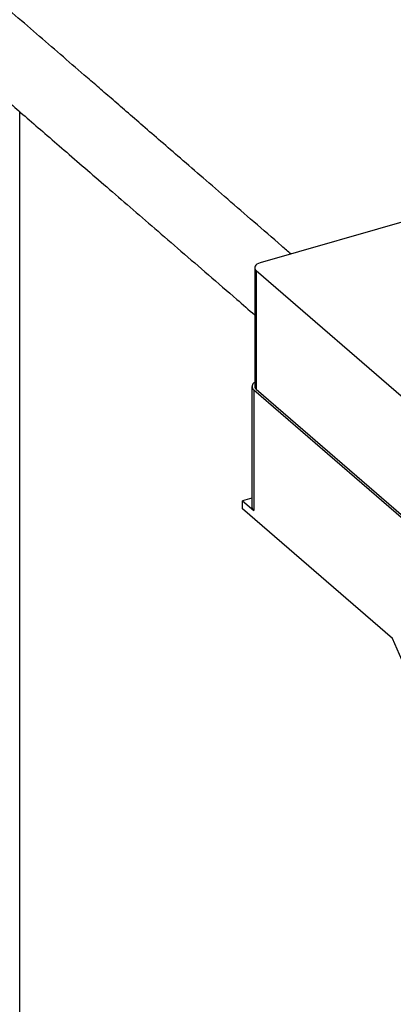
# Model space of a CAD drawing. Extents: x 19.1 to 29.8, y 0.6 to 8.7.
# Drawn here: x 23.6 to 23.8, y 5.6 to 5.9 of the extents above; entities that cross this region are included whole.
import ezdxf

# ---------------------------------------------------------------- set-up
doc = ezdxf.new("R2010")
doc.units = 0
doc.header["$MEASUREMENT"] = 0
doc.layers.get('0').update_dxf_attribs({"linetype": 'CONTINUOUS'})
doc.layers.add('D7', color=7, linetype='CONTINUOUS')

# ---------------------------------------------------------------- blocks, each defined once
blk = doc.blocks.new('A$C4E332C02')
for p, q in [((3.383209081424333, 2.669262060806462), (3.383209081424333, 3.034209655737721)), ((3.511052902215567, 3.005191544570494), (3.455008569845631, 2.989012939380326)), ((3.453368190704722, 2.987592263449167), (3.453368190704722, 2.952076192328361)), ((3.453807723510529, 2.986772062830431), (3.453807723510529, 2.951255991709623)), ((3.453807723510529, 2.986772062830431), (3.521997314953076, 2.927718144367503)), ((3.452547926975313, 2.952076215626967), (3.452547926975313, 2.915991899053638)), ((3.453097411402574, 2.951050942266254), (3.453097411402574, 2.914966625692925)), ((3.453097411402574, 2.951050942266254), (3.558913435149698, 2.859411577573785)), ((3.453807723510529, 2.951255991709623), (3.521997314953076, 2.892202073246698)), ((3.452547929415573, 2.918651318677307), (3.4497690031762, 2.917849111771128)), ((3.4497690031762, 2.915505064879488), (3.4497690031762, 2.917849111771128)), ((3.4497690031762, 2.917849111771128), (3.453097411402574, 2.914966625692925)), ((3.494502365833526, 2.876764836421539), (3.4497690031762, 2.915505064879488)), ((3.5245588473936, 2.807300423326346), (3.494502365833526, 2.876764836421539))]:
    blk.add_line(p, q)
at = {"flags": 128}
blk.add_lwpolyline([(3.455008569845631, 2.989012939380326), (3.454485765478601, 2.988825607695777), (3.454046143294676, 2.988590877793603), (3.453706486146274, 2.988317828310583), (3.453479914719367, 2.988016851660074), (3.453375197018779, 2.987699567600119), (3.453396214577957, 2.987378161080119), (3.453542275437691, 2.98706496452866), (3.453807723510529, 2.986772062830431)], dxfattribs=at)
for centre, radius, start, end in [((3.453922184805577, 2.95209599278764), 0.001331308288324189, 114.5937489546644, 231.7188383547788), ((3.454457746776711, 2.952132198828691), 0.001090994574728389, 182.9425876774006, 233.429747878253), ((3.453910316148708, 2.916062175272071), 0.001364200500901484, 182.9528751427827, 233.4243502772576)]:
    blk.add_arc(centre, radius, start, end)
for points, knots in [([(4.402383517944301, 3.262496501808835), (4.399496833867765, 3.264994423859394), (4.393196854178719, 3.270445958480468), (4.38366159500044, 3.278697746912519), (4.373954348461154, 3.287098031747519), (4.364779946179816, 3.295037943362942), (4.356356437579976, 3.302328166029355), (4.348655278396947, 3.308993371847852), (4.341648133838063, 3.31505828588576), (4.335088087674045, 3.320736809129086), (4.328974199766343, 3.32602896674736), (4.32330659032943, 3.330935108727485), (4.316845574978025, 3.336528505880677), (4.309455337723577, 3.342926218565083), (4.300963782843212, 3.350278602930041), (4.292436340926621, 3.357662272436681), (4.283836016995224, 3.365109818622841), (4.27516312830295, 3.37262081161916), (4.261831190274165, 3.384168081810878), (4.243729733005161, 3.399849100427832), (4.220756860423016, 3.419757083435202), (4.202992140425458, 3.435157602985523), (4.190596316885475, 3.445906805636437), (4.183808105754451, 3.451793910341457), (4.177265280666759, 3.457468936205855), (4.171057020981983, 3.462854581984613), (4.165174618905588, 3.467955932870955), (4.159604493137508, 3.472782456069734), (4.154336253778126, 3.47734120629174), (4.149732175475286, 3.481318892771506), (4.145750058539996, 3.484750825089489), (4.142313347461247, 3.487711509910472), (4.138842183814511, 3.490678663526561), (4.135247005440881, 3.493809530531568), (4.130997587872471, 3.49711499025476), (4.126402883256546, 3.500248430771412), (4.12156484916428, 3.503185459706385), (4.116595232209889, 3.505896139038406), (4.111018170893516, 3.508615820943516), (4.104797725893718, 3.511307678733044), (4.097901139186199, 3.513926797538943), (4.090312124667797, 3.516425542859409), (4.082032085886688, 3.518754815359809), (4.073078274043198, 3.520855197950338), (4.063580275482209, 3.522657578813513), (4.053724903357562, 3.524100836449373), (4.043713679708951, 3.525147139800411), (4.033671271491286, 3.525798335161282), (4.023685662926923, 3.526055840900419), (4.013842923102295, 3.525934532000464), (4.004221110027792, 3.525457118548877), (3.99477976671443, 3.524634228183427), (3.985584591115867, 3.523481790277012), (3.976697101453254, 3.522014660350647), (3.968281405453475, 3.520280085703509), (3.960354838877045, 3.518330485881251), (3.950613184371392, 3.51549944624878), (3.938748030419859, 3.512098366458469), (3.921244005578856, 3.507047303667674), (3.900521803013795, 3.501064463942923), (3.870319709541093, 3.492328829654825), (3.834104046984471, 3.481859760336057), (3.780470329312465, 3.466378232844764), (3.715525593692433, 3.447645059182591), (3.619405655074949, 3.419911796630467), (3.503407582266028, 3.386437497447036), (3.251206763186389, 3.313641418703559), (2.904470795953756, 3.213516298257209), (2.463116624610407, 3.086050417872135), (2.159991946721519, 2.998525729228528), (1.973384245358645, 2.944662251146386), (1.903374777035275, 2.924456392065829), (1.833350788549879, 2.904248666401166), (1.763297482711586, 2.884035005195392), (1.693164318484023, 2.863800904049661), (1.641289505850224, 2.848836728461791), (1.607676740564948, 2.839141475138973), (1.592319520393012, 2.83471225055961), (1.576828738977525, 2.830243282715307), (1.561200385677076, 2.825739608581652), (1.545492504150687, 2.821193499827055), (1.529757502810334, 2.816711078240778), (1.516467334638008, 2.812680804925377), (1.504671060420094, 2.809908429557202), (1.494657405500575, 2.808097322947862), (1.484223536221712, 2.806716330339524), (1.473468396617044, 2.80580032658479), (1.46252700888374, 2.805377623332967), (1.451544050794837, 2.805455003486371), (1.440667130692461, 2.806037416426742), (1.430034619877254, 2.807099825538536), (1.4197805761466, 2.808620395870252), (1.409998023108678, 2.810556240247543), (1.40068879313462, 2.812892910006507), (1.391832161213507, 2.815629543273884), (1.383452881984248, 2.818767920368542), (1.375659200984757, 2.822280491836288), (1.368917600446409, 2.825918914726344), (1.36317088848309, 2.829593315695931), (1.358305527465831, 2.833254616063915), (1.353947615884444, 2.837148230725093), (1.349351897017179, 2.841122720202403), (1.344698015106623, 2.845171176994705), (1.339853180337123, 2.849372234454025), (1.335027723601918, 2.853559369591263), (1.330343308682991, 2.85762274572212), (1.326111551676043, 2.861284108991059), (1.322952485585859, 2.864019061354958), (1.320778614651879, 2.865882178944409), (1.31951367150095, 2.867018176794239), (1.318466926427845, 2.867995123397138), (1.31764219262466, 2.868788816896319), (1.316970838999147, 2.869449719203333), (1.316258704943273, 2.870164476992485), (1.315218636980077, 2.87123321013811), (1.313706821619355, 2.872846086954372), (1.311669519188527, 2.875133056939593), (1.309413959975203, 2.877826732893319), (1.307007652338477, 2.880881186283526), (1.304519398550582, 2.884226767212121), (1.301763035155666, 2.888171128072652), (1.298753318250636, 2.892779488878198), (1.295514627237143, 2.898117072374476), (1.292079655366706, 2.904237677098321), (1.288495029580652, 2.911190091625164), (1.285089321837461, 2.918436180567262), (1.281905014607677, 2.925839490126189), (1.278974737678553, 2.9332679633784), (1.276121472008061, 2.941220143011122), (1.273393825666886, 2.949651147833136), (1.270997106909128, 2.957988734297343), (1.26893151552747, 2.966116651198795), (1.267183382527879, 2.973938933674123), (1.265660594613909, 2.98188427130552), (1.264386364456001, 2.989888896268526), (1.263380135273863, 2.997888574561518), (1.262664151198905, 3.005815676298774), (1.26223126817662, 3.013644885218735), (1.262165805640748, 3.021337098307289), (1.262188418795393, 3.029176145516646), (1.262183581745962, 3.03732852052236), (1.262184879758799, 3.045753070780342), (1.262183957097484, 3.051460524613256), (1.262183489096671, 3.054355512202696)], [0, 0, 0, 0, 0.004285561816596422, 0.009352929411350873, 0.01415695900600286, 0.01869757792385395, 0.02297481039867292, 0.02666430231127455, 0.03013263483381155, 0.03337995324774826, 0.03640635443507243, 0.03921203208551392, 0.04179710726640726, 0.0460025002276396, 0.05018849871917734, 0.05441132479345298, 0.05867071211995286, 0.06296644279948649, 0.06729820208658184, 0.07848287432584429, 0.08987141857915726, 0.1014538354135126, 0.1049026773017474, 0.1083119551045408, 0.1115509718142643, 0.1146153538602625, 0.1175112631980471, 0.1202459313117149, 0.1228236400454753, 0.125246060565032, 0.1269775427198061, 0.1286187199564005, 0.1302312514311854, 0.1319721623053205, 0.1338763098504469, 0.1359631665875043, 0.1376523510996298, 0.1394502635414843, 0.1413572831573527, 0.1433735876649438, 0.1454992042495356, 0.1477323619424691, 0.150069940618156, 0.1525078379691001, 0.1550358067851323, 0.1575790322200359, 0.1601066753618194, 0.1626115286416613, 0.1650864453965246, 0.1675248610610856, 0.169920797815171, 0.1722679792363618, 0.1746455559892893, 0.1769653573741797, 0.1792234619597408, 0.1814108271851515, 0.183528159847559, 0.1875964906487873, 0.1915698234512839, 0.1985197280420915, 0.205352284011151, 0.2174671634331258, 0.2295842445203425, 0.2513666964313487, 0.2731634587804465, 0.3120200457436024, 0.3508588351621985, 0.4894979539923955, 0.6094990417459385, 0.7295387277533131, 0.7495525819719934, 0.7695694024466275, 0.7895894920000949, 0.8096131171758627, 0.8296510528851004, 0.8497394608609596, 0.8540922853824356, 0.8584850623872796, 0.8629176483536347, 0.8673898755559815, 0.8719011888518235, 0.8764199236054204, 0.880867947124918, 0.8834644174430921, 0.886096691145008, 0.888767966274903, 0.891468196547703, 0.8941852310112581, 0.8969055105516067, 0.8996173641924765, 0.9023085958342197, 0.9049678220306132, 0.907584014765946, 0.9101619957211893, 0.9127647009391724, 0.915389653341139, 0.918024978432883, 0.9206595513107948, 0.9228667871307844, 0.9250723010113083, 0.9273100951796416, 0.9296316796982511, 0.932032779357803, 0.934387850720849, 0.9369787907315352, 0.9393491985944681, 0.9414869216684848, 0.9433886989069472, 0.9441334158680261, 0.9447757604639463, 0.9453078165396327, 0.9457292193435726, 0.9460390835694186, 0.9463535969788535, 0.946839458288504, 0.9476274638440447, 0.9486589391360845, 0.9499421116812384, 0.9510764209273366, 0.9523636825426641, 0.9538077960368444, 0.9554122814926178, 0.9571797383648407, 0.9591108276415924, 0.9612051115172339, 0.9634614665606939, 0.9653810746558891, 0.9673993049267547, 0.9695118646880471, 0.9717127479870158, 0.973994000847319, 0.9759500835397102, 0.9779499248234792, 0.9799871532076603, 0.9820561557659232, 0.9841508069748321, 0.9862646055290748, 0.9883951446752498, 0.9905536140633436, 0.9927918405384041, 0.9951175504628721, 0.9975234787297728, 1, 1, 1, 1]), ([(1.241350406889623, 3.054303958060938), (1.241349683802792, 3.050650024824071), (1.24134825659241, 3.043437984406157), (1.241353760571176, 3.032737905208908), (1.241334926645376, 3.022303638981136), (1.241416011609257, 3.011926004675752), (1.242126322050655, 3.001165800944642), (1.243328121862032, 2.990206661205317), (1.244953601720166, 2.979629793465346), (1.246878659788621, 2.96960817885993), (1.24900483639335, 2.960247836634402), (1.251372131392746, 2.95117206162011), (1.253935693630588, 2.942456796085093), (1.256646928245441, 2.934162735299512), (1.25945664968981, 2.926334292372342), (1.262322708157704, 2.919004871700059), (1.265494193937744, 2.911504633943051), (1.268941727810301, 2.903995975617637), (1.272622760268668, 2.896647795372104), (1.276127742000067, 2.89018654031099), (1.279409957888035, 2.884558740446065), (1.282436922618011, 2.879704973830955), (1.285225640030738, 2.875501199371383), (1.287750184650086, 2.871905743845516), (1.289991421143807, 2.868875232409234), (1.291947702169711, 2.866347747910888), (1.293688514472223, 2.864187545708358), (1.295429428298775, 2.862106579860527), (1.297165590565029, 2.860112256087457), (1.298874568393902, 2.85822968042168), (1.300489098116625, 2.856517135607486), (1.302193280386064, 2.854777028534077), (1.304182086482655, 2.852835018547483), (1.306556073204263, 2.850651921509914), (1.309302030097648, 2.848287448626808), (1.31241272072473, 2.845578611973456), (1.316556974679877, 2.841990097302418), (1.321537763105489, 2.83768112729433), (1.327149544436132, 2.832829151247976), (1.332507713465795, 2.828196731121695), (1.337598401328968, 2.823801232431788), (1.342441882766465, 2.819636434247305), (1.347035053717789, 2.815678636972052), (1.352011779109695, 2.812036286117458), (1.357366512407417, 2.80858688672363), (1.363303385967363, 2.805236652246082), (1.369969106551181, 2.801952034581642), (1.377507646560332, 2.798734353999267), (1.385960598612883, 2.795654094811372), (1.394507524688599, 2.793038823439251), (1.402945490443535, 2.790868696465311), (1.411090636604101, 2.78910728912017), (1.419709942631805, 2.787582593995671), (1.428765661181281, 2.786333763621981), (1.438204613816509, 2.785397100979218), (1.44794166862566, 2.784799381078386), (1.45780958465128, 2.78457126660923), (1.46762409990221, 2.784715554681396), (1.477223329959237, 2.785214172698366), (1.486529592097924, 2.786048142430591), (1.495485650905593, 2.787186726800757), (1.5041702861689, 2.788622518091469), (1.512510214036027, 2.79033351938844), (1.520460125778143, 2.792281975540284), (1.52786637862507, 2.794438996747227), (1.535105706670919, 2.796519779956023), (1.542208127718197, 2.79857139453617), (1.552318925801316, 2.801491478174986), (1.565398081368031, 2.805271244093042), (1.585603824735543, 2.811108896935309), (1.609896643435462, 2.818127585525401), (1.645933187408765, 2.828538948118921), (1.689686283300439, 2.841178649580613), (1.754655900809631, 2.859945247613041), (1.833299798631892, 2.882658480396155), (2.004623098431736, 2.932130354686725), (2.341532842833971, 3.029384550246664), (2.717738275482589, 3.137935633099238), (3.054018930414756, 3.234975165240987), (3.263918093844147, 3.295553537961282), (3.473707683953023, 3.356114548235142), (3.625138630763416, 3.399843168888086), (3.718246400346757, 3.426736579313737), (3.753092932454422, 3.436802542121202), (3.78796842670976, 3.446876980922228), (3.822972995184223, 3.456984316555465), (3.858241272045795, 3.467159543365518), (3.891013038568929, 3.476603701884208), (3.921325590573574, 3.485336144070433), (3.942059727625676, 3.491339997007122), (3.955995905482283, 3.495356617178533), (3.962950620885358, 3.497414911060718), (3.970181411249499, 3.49934588703841), (3.977881031799726, 3.501030464744728), (3.986044045935259, 3.502487119169892), (3.994652304996919, 3.503674507908501), (4.003561984307638, 3.504550192474996), (4.012574562286254, 3.505078417677059), (4.021476918552992, 3.505262557496187), (4.030149241230696, 3.505124167581734), (4.0385154645735, 3.504687775251812), (4.047343352127484, 3.503918592964287), (4.056453323651915, 3.502756327119247), (4.065631310040125, 3.501161922171498), (4.073944714755733, 3.499341305870548), (4.081381220901342, 3.497371024949841), (4.088024236040908, 3.495309307576997), (4.094173982917283, 3.493121178416629), (4.10012348745439, 3.490702013953292), (4.106009428895746, 3.487957954904946), (4.111851130746132, 3.484816208361254), (4.117506713884175, 3.481259508115881), (4.122841868659734, 3.47726645746023), (4.127725108995698, 3.47287303650392), (4.133041781562255, 3.468268448898518), (4.138651163684919, 3.463377014246617), (4.144501440391359, 3.458299819021597), (4.15044995424698, 3.453141935265015), (4.158510117576782, 3.446162198109041), (4.168584604173752, 3.437444936177748), (4.18059470923837, 3.427054669332342), (4.192597765990136, 3.416671063733062), (4.204578288478665, 3.406305889456989), (4.216517428288398, 3.395974334195591), (4.228090656872553, 3.385957678254057), (4.239299942673668, 3.376254405394096), (4.248063245256162, 3.368667802138244), (4.25448284341158, 3.363108834584892), (4.258662200988439, 3.359490181024292), (4.262783750185761, 3.355921140140487), (4.266902403764242, 3.352354311907325), (4.271184001484883, 3.348646277408044), (4.275797304828892, 3.344651104551969), (4.281047220959813, 3.340103941992434), (4.28696835724736, 3.334975382373928), (4.293590778303695, 3.32923855346508), (4.300754500160366, 3.323033209280989), (4.308457766327308, 3.316359380349256), (4.316700763243588, 3.309217861093476), (4.325482454582144, 3.301608738509481), (4.33480306796168, 3.293532641950961), (4.344661497498237, 3.284989449870824), (4.355058450721742, 3.275979570222918), (4.365923547496891, 3.266563386700734), (4.377250827870746, 3.256746248161706), (4.385832885822353, 3.249307992925351), (4.390660555209379, 3.245123695327006), (4.391560537815636, 3.244343651219594)], [0, 0, 0, 0, 0.003116182481515204, 0.006150641664585705, 0.009120495194683149, 0.01203180171757862, 0.01493657110027549, 0.01782334875530087, 0.02066862144622041, 0.02310889629278529, 0.02549115965604569, 0.02780489945195642, 0.03004229329146767, 0.0321964012624247, 0.03426136260654199, 0.03623256619584891, 0.03810612780722367, 0.04044738090426885, 0.04260579137853181, 0.04457968844903565, 0.04637011778223921, 0.04797933511359469, 0.04941027660763142, 0.05072924078851625, 0.05185859857044222, 0.05280559064162982, 0.05365323034183378, 0.05443601509606816, 0.05536423718679497, 0.05618444467715406, 0.05690864584394283, 0.05767413186160592, 0.05863282125562474, 0.05977407756589906, 0.06109697368029575, 0.06259865898611185, 0.06427483408811191, 0.06710136608301016, 0.06982685193731163, 0.07240464563951661, 0.0748511493906196, 0.0771736518339383, 0.079368094799538, 0.08145435091947263, 0.08353942258031512, 0.08566489513730335, 0.08793235330603254, 0.09034185294450894, 0.09289303193804048, 0.09558231104843674, 0.09768732049816269, 0.09986461919992082, 0.1021102444524096, 0.1044196473793588, 0.1067871973715669, 0.1092062217913403, 0.1116567957591671, 0.1140764774331473, 0.1164528764303044, 0.1187806571555433, 0.1210563576746083, 0.1232760126298737, 0.1255347645116087, 0.1277134019136422, 0.1298127316678607, 0.1318665126590872, 0.1338835307849635, 0.1358723328180305, 0.1404913718744927, 0.1450398724946188, 0.1530994280500876, 0.1611997391053998, 0.1757698421743686, 0.190422729175053, 0.2166334333229994, 0.2428618678133837, 0.3365736167919706, 0.5039975363950734, 0.563685204119465, 0.6233600143019412, 0.6830141551133778, 0.7426255885999963, 0.7525428277703328, 0.7624489202071633, 0.7723551810003791, 0.7822972168654695, 0.7923084693075204, 0.8024327811649802, 0.8102341010381267, 0.8181576857483783, 0.8201432227151967, 0.8221264995251159, 0.8241333129848302, 0.8262001255995606, 0.8283340843228023, 0.8305354977192282, 0.8327943422586335, 0.8350382536348283, 0.837232758149456, 0.8393697333691388, 0.8414419943441115, 0.8434427531455785, 0.8459894289224335, 0.8483891147400019, 0.8506347481565956, 0.85272222886951, 0.8546508183363096, 0.8564738534459682, 0.8583870055176435, 0.8604019368871207, 0.8625101446585496, 0.8648212768018539, 0.8672161427126245, 0.8697089847558562, 0.8723608292606265, 0.8751810924821984, 0.8781439784562663, 0.8811159513677281, 0.8840699349353729, 0.8901656537808916, 0.8961132664920903, 0.9019118062229377, 0.9079594483847692, 0.9138347542872188, 0.919530796474084, 0.9250478636231907, 0.9303869428816232, 0.9324729604379562, 0.9345306896638742, 0.9365601787032976, 0.9385614997866348, 0.940615473277057, 0.9428859307370964, 0.9453773742331131, 0.9483729518934086, 0.9516353788145276, 0.9551643420068977, 0.9589595766754556, 0.9630208420646911, 0.9673478492897444, 0.9719404779656048, 0.9767985596031717, 0.9819220460206532, 0.9873109131644782, 0.9928619748283946, 0.9986693168105741, 1, 1, 1, 1]), ([(3.464209581847648, 2.991669000419972), (3.463288303356087, 2.992467290622391), (3.459592016461585, 2.995670132803383), (3.453288562296123, 3.001131997393097), (3.445467029591249, 3.007909092438161), (3.43814907291322, 3.014249649021952), (3.431503600621468, 3.020007254044453), (3.425503996297145, 3.025205149792749), (3.420123490470253, 3.029866456731783), (3.415166513622609, 3.034160716172732), (3.410633064027344, 3.038087998560387), (3.406441041565827, 3.041719245691895), (3.399019616010023, 3.048147933305589), (3.388133752798645, 3.057576574635529), (3.373630497445404, 3.070136695597305), (3.359437289284458, 3.082426248358171), (3.345645836501319, 3.094365580654233), (3.332347101875527, 3.105876316914895), (3.319005691072903, 3.117421411015014), (3.305466249002002, 3.129135547880864), (3.291560156609314, 3.141162587365788), (3.279806072898346, 3.151338423945642), (3.270349770080855, 3.159542745511194), (3.263444327558815, 3.165543104452484), (3.256774615964403, 3.171334106046626), (3.250909194473238, 3.176409351964736), (3.245855320065907, 3.180772274016371), (3.241529569070366, 3.184470245193731), (3.23753520503444, 3.187939801579601), (3.233546141212571, 3.190996252544948), (3.229450088612019, 3.193813935607567), (3.22508356440575, 3.196535429434778), (3.22005180556458, 3.199357015249985), (3.214259808026995, 3.202255244726134), (3.208049437382705, 3.205000708137364), (3.201488661636219, 3.207557100053549), (3.194662691610425, 3.209898643642163), (3.187182330495517, 3.212123711617659), (3.179041510021896, 3.214178849473265), (3.170338712882476, 3.215996973411809), (3.161254849822335, 3.217519251678857), (3.151990415664557, 3.218702882336125), (3.142673741787334, 3.219539920078451), (3.133379513812926, 3.220036356139881), (3.124175350266853, 3.22019600246977), (3.115123107032304, 3.220034520473373), (3.105551392667778, 3.219530686132468), (3.095585084171098, 3.218614230351337), (3.085384157765731, 3.217245651868389), (3.075790309230683, 3.21554243824284), (3.066826275232501, 3.213580577147088), (3.050650964958407, 3.209138379430933), (3.028254303838835, 3.202551186952232), (2.999057391005451, 3.194096388338684), (2.963362059891416, 3.183709913827184), (2.919863376500466, 3.171094102375699), (2.824650772040265, 3.143512978321167), (2.691650947218484, 3.105121516698047), (2.52093538762324, 3.055956748679439), (2.306753619875948, 2.994292843565269), (2.042966563876327, 2.918096698899175), (1.820700923515695, 2.853935844016921), (1.689957967899069, 2.816195675767501), (1.650689822031218, 2.804857192825664), (1.61133491282321, 2.793481364232359), (1.580638158218605, 2.784622695668913), (1.558635344459759, 2.778271173497553), (1.545310256956384, 2.774474535609116), (1.534303440603303, 2.771165638408009), (1.525038899121931, 2.768792676477159), (1.51764264974021, 2.767214623778481), (1.509840932154738, 2.765848025059877), (1.501649737995415, 2.764730071561537), (1.493109322510477, 2.763888545971666), (1.484263165496628, 2.763356677665652), (1.475164180791097, 2.763155016649537), (1.465878532501137, 2.763301763725783), (1.456491010348905, 2.763821140958981), (1.447097453895211, 2.764719265066637), (1.437802256473361, 2.766006462755424), (1.428719871171957, 2.767672312539588), (1.420082667953167, 2.769666447789262), (1.412118331726433, 2.771910834163917), (1.40497977125419, 2.774294168470657), (1.398672113152415, 2.776743780013467), (1.393148807696349, 2.779199203862156), (1.388244751831415, 2.781660976461822), (1.383936263931041, 2.78408995663086), (1.380191386965222, 2.786456664020894), (1.376999159869861, 2.788706874542923), (1.374143955473592, 2.790936252500996), (1.371471425812416, 2.793292162073527), (1.368615861675899, 2.795777491151139), (1.365168952314413, 2.798776166297497), (1.361061669753063, 2.80233715149954), (1.356237218138126, 2.806512125557457), (1.351098750058355, 2.810952774770849), (1.345300129179584, 2.81596091875952), (1.338820825000184, 2.821557679467777), (1.331668892446082, 2.827743793370599), (1.324278062481433, 2.83415663963823), (1.316761158969264, 2.840697801351009), (1.309157982588559, 2.84731318252803), (1.303096033498505, 2.852557160120577), (1.298704799540086, 2.85635334149587), (1.296143638903928, 2.858525683310102), (1.2939591434241, 2.860508567086171), (1.292174595757082, 2.862237358828001), (1.290854209190815, 2.863577961118992), (1.289925515040981, 2.864552125134041), (1.289188720253875, 2.865340591646646), (1.288339024359704, 2.866269066953773), (1.287230219369448, 2.867514185229656), (1.285802168894431, 2.869173866097331), (1.284042307685986, 2.871309203540607), (1.281998964017372, 2.873917449205394), (1.279829535910963, 2.876843676353915), (1.277664791949245, 2.879926046187618), (1.27557733320247, 2.883055958049523), (1.273207561100914, 2.886787757100455), (1.270607398627426, 2.891131949835147), (1.267837144049956, 2.896081149779731), (1.265401324538949, 2.900716712108537), (1.263235728165462, 2.90507425158955), (1.261165385110324, 2.90945382213857), (1.258926069134386, 2.91445522849641), (1.256642582587688, 2.919896248893018), (1.254371778218101, 2.925689004435812), (1.252168051977531, 2.931719312676461), (1.249924603426017, 2.938361679364986), (1.247692543139976, 2.945595847990456), (1.245529797368846, 2.95338101627938), (1.243492855578182, 2.961652864211048), (1.241641919326526, 2.97033284024724), (1.24004530852612, 2.979329320770576), (1.238758419911644, 2.988543298734083), (1.237898346032146, 2.997323888578439), (1.237408863217919, 3.005610707423314), (1.237298901197871, 3.013371071821547), (1.23734209345065, 3.021295517427908), (1.237332587385492, 3.029620107279117), (1.237330993933217, 3.038284961879638), (1.237325158398022, 3.044178943970703), (1.237322185901132, 3.047181212463279)], [0, 0, 0, 0, 0.001853271109368897, 0.00743556023098192, 0.01268005696370934, 0.01758672854002489, 0.02215554219934925, 0.02604677254440818, 0.02965400828703949, 0.03297715114139987, 0.03601616834920378, 0.0387713875453654, 0.04140731459532097, 0.05094036506607915, 0.06066003678551578, 0.07056501931926908, 0.07946966488416818, 0.08837680074852372, 0.09728698401822271, 0.1062726895707472, 0.1155707481951339, 0.1251583954846374, 0.1298172064422866, 0.1345217944419807, 0.1390097595347356, 0.1431581403076445, 0.1461861626504344, 0.1490108240876885, 0.1516306068257001, 0.154071774344464, 0.1561768731432985, 0.158447029672133, 0.160931393531572, 0.1636325529643033, 0.1665513378420806, 0.1691500461653041, 0.1718977238533345, 0.1747906328698736, 0.1778263023987784, 0.1810007960350401, 0.1842173261646979, 0.1874136760160176, 0.1905808360269964, 0.1937102826083618, 0.196794736262753, 0.1998295688919251, 0.202810693792705, 0.2064670236917447, 0.2100096905528824, 0.2134196421858576, 0.2166903666224615, 0.2198239677579805, 0.2319141919454788, 0.2427489877559794, 0.2537160115582416, 0.2734697567615488, 0.2933474512755745, 0.3644043707139476, 0.4278542137236754, 0.4913084413781431, 0.6127409913642656, 0.7341255246548255, 0.7493074395004535, 0.7645024273899486, 0.7797125857847707, 0.7950025972948424, 0.8001415114878754, 0.8052918112585671, 0.8104509385189533, 0.8130804592460611, 0.815775579013321, 0.8185469092420431, 0.8213917508447072, 0.8243046348687086, 0.8272860297127053, 0.8303352776434801, 0.8334490514090481, 0.8366182109326393, 0.8398310139962307, 0.8430761555333655, 0.8463427066803263, 0.8496046246884779, 0.8527109900125102, 0.8556235027013229, 0.8583410120835109, 0.8608627943335581, 0.8631903479202029, 0.8654793926876587, 0.8675580059451452, 0.8694405462440584, 0.8712280494479979, 0.8730905222788509, 0.8750583877766379, 0.8771359123365359, 0.8801739306595927, 0.883422780004286, 0.8868709685568018, 0.8905073159862419, 0.8950700720265662, 0.899868209948717, 0.9048394042367568, 0.9098957960373705, 0.9150295669934322, 0.9202356774558635, 0.9222192191333494, 0.9239750644355237, 0.9254644521491092, 0.9266900476244417, 0.9276439926998826, 0.9281992056418509, 0.9286317009714617, 0.9292157679782952, 0.9299948556618923, 0.9309718144382408, 0.9322280926495073, 0.9337153376225766, 0.9353107255228815, 0.9368679213767629, 0.9383857576823248, 0.9398631193934842, 0.9420988971676826, 0.9442244694175514, 0.9462332452938755, 0.947848875910683, 0.949473425028473, 0.9513835112394246, 0.9535948190083198, 0.9555796988576284, 0.9577539412527489, 0.9601140674548629, 0.9626542387222639, 0.9653646162009595, 0.9682323530167377, 0.971241350306412, 0.9743780296928843, 0.9776319448063904, 0.980992003594893, 0.9838688514689258, 0.9868218147958359, 0.9899101609010443, 0.9931398645403663, 0.9965055936331271, 1, 1, 1, 1]), ([(1.216489163926862, 3.047129703934857), (1.21648543701729, 3.043377006125411), (1.216478152554714, 3.036042138936308), (1.216480989086168, 3.025277774621723), (1.216469104319025, 3.015009934581803), (1.216554705738922, 3.005035554962753), (1.217201139929905, 2.994957890218703), (1.218238776803727, 2.984961586502004), (1.219582777647094, 2.975571383531216), (1.221109362022116, 2.96693190699666), (1.222724164778196, 2.959117996912122), (1.224448569448693, 2.951780901359586), (1.226228283478608, 2.944970620394455), (1.228024593062099, 2.938689126676301), (1.229863306670321, 2.932739355525305), (1.231802926402729, 2.926888533312987), (1.234160479988763, 2.920245001708379), (1.237022543571978, 2.91279494764298), (1.240469459604796, 2.904601368946147), (1.244253846645808, 2.896380130007597), (1.248370733553344, 2.888224834569101), (1.252800609929231, 2.880242236426284), (1.256899071763694, 2.873540659605404), (1.260427097193016, 2.868223689424438), (1.263177677524745, 2.864321414829014), (1.265631057595044, 2.861025558270319), (1.267779785512346, 2.858277526302761), (1.269613266786003, 2.856033133738068), (1.271135170747463, 2.854239227041059), (1.272458410103187, 2.852727530375287), (1.273752139655123, 2.851291361852054), (1.275527812081403, 2.849381577027181), (1.277952742954447, 2.84690216169879), (1.281108429372782, 2.843918139234454), (1.284747991936438, 2.840784297387832), (1.288525360835045, 2.837487689757612), (1.292388569610594, 2.834143790191451), (1.29626888694817, 2.830789194438987), (1.300335432947801, 2.827280884806637), (1.304973435888797, 2.823282832586498), (1.309953392033755, 2.818989706067752), (1.315149313784872, 2.814502425435336), (1.319960594556534, 2.810336448167586), (1.32440166499002, 2.806485153388271), (1.328803426904223, 2.802664114909155), (1.333327858519795, 2.798734943579884), (1.338229121637092, 2.794479077637034), (1.343406516310687, 2.789988482184764), (1.348499233489477, 2.785579650670028), (1.353477340387315, 2.781285213860051), (1.358208716512095, 2.77720841533321), (1.363010091854889, 2.773121995558109), (1.368370706693923, 2.769279133496566), (1.374068778981126, 2.765699422661187), (1.380035788402687, 2.76243319792302), (1.386069962084044, 2.759527197322023), (1.392146178334876, 2.756934675404981), (1.398458139946356, 2.754544656813446), (1.405246446820506, 2.75227818891414), (1.412739277588983, 2.750103776790953), (1.420960467830781, 2.748077942263292), (1.429908224578597, 2.746259807981142), (1.438986658451142, 2.744801178235672), (1.448068189229843, 2.743699286679355), (1.457029128273504, 2.742930984370463), (1.466329331654308, 2.742467620180826), (1.475788767009426, 2.742345437992607), (1.485203567073455, 2.742567193656974), (1.49485373478386, 2.743139557468382), (1.504611931011716, 2.744093899122124), (1.514354738658405, 2.74544459280866), (1.523535363604076, 2.747109667761221), (1.532140057249514, 2.749025770517514), (1.540131659027644, 2.751223561529825), (1.551213561937601, 2.754448476353181), (1.565525347799735, 2.758574511507307), (1.587658422927298, 2.764982443139425), (1.614367213990697, 2.772684467782019), (1.654171465318363, 2.784163460600423), (1.702548383518653, 2.798123698679102), (1.808269048680003, 2.828648447701637), (1.955607539609275, 2.871192632136623), (2.144573930020201, 2.925701531638268), (2.335516602044947, 2.980824677307571), (2.535589060241008, 3.038732164490073), (2.745020943643588, 3.099329528432946), (2.89806021645127, 3.143439182360396), (2.99432276037318, 3.171064327848068), (3.023156615376649, 3.179319204901567), (3.04146750393182, 3.184588358615136), (3.049316820663776, 3.186858132182039), (3.057176125564879, 3.189120952797643), (3.065000320799747, 3.191449664163827), (3.072677202227624, 3.19349740738722), (3.080320891174296, 3.195168369124041), (3.087837793296096, 3.196527705236488), (3.095673754563727, 3.197641452024033), (3.103797914907801, 3.1984951273062), (3.112141210563024, 3.199066910761437), (3.12055912424875, 3.199345023170445), (3.128890321833708, 3.199331194201139), (3.137005466119767, 3.199036852524987), (3.144841404969014, 3.198486294349799), (3.152348012055789, 3.197707437576663), (3.159484792420415, 3.196725733624872), (3.16664174538969, 3.19550012206799), (3.173724488957674, 3.194029567894763), (3.180630362623582, 3.192319756525437), (3.18694168658439, 3.190505128943772), (3.192872845641666, 3.188562605892244), (3.198905847031519, 3.186316778574111), (3.205140089137352, 3.183643631742692), (3.211461449347354, 3.180482259851415), (3.217503428980358, 3.176910174057158), (3.22318056339131, 3.172934434052452), (3.228219646808441, 3.168511955220723), (3.233452923985347, 3.163930631508085), (3.238847316093583, 3.159239517494862), (3.244314460944032, 3.154502316105462), (3.253142836787042, 3.146872972917102), (3.26522207765862, 3.136444185256325), (3.280477889245347, 3.123222740455217), (3.295394793120707, 3.110287510709122), (3.308998937547969, 3.098495413511873), (3.321319392078465, 3.087818000077538), (3.332311346132961, 3.078293652452448), (3.342944993739863, 3.069081252764715), (3.350956451695311, 3.06214153388437), (3.356468212326504, 3.057367462572118), (3.359605551416493, 3.054650109418851), (3.362699808994527, 3.051970215363912), (3.365776022511376, 3.049306048475264), (3.368952992757599, 3.046554697533599), (3.372358420705119, 3.043605620686419), (3.376236926928726, 3.040246966798051), (3.380621271448881, 3.036450342961086), (3.385535604371526, 3.032195145723985), (3.390861605795564, 3.027583568955306), (3.396599512200559, 3.022615599370386), (3.402749570795628, 3.017291113818782), (3.409311793506916, 3.011609970344463), (3.416286359221743, 3.005572161516008), (3.423673399685356, 2.99917754691235), (3.431472853960884, 2.992426161245463), (3.439632279805984, 2.985363465778375), (3.446976518541149, 2.979006541631593), (3.451583496056649, 2.975019019468723), (3.453368158716685, 2.973474322997729)], [0, 0, 0, 0, 0.004306658185889297, 0.00841761512021038, 0.01234446706338196, 0.01610285390378723, 0.01977467331548143, 0.02333957226695128, 0.02675763325792248, 0.02960154595195568, 0.03229083367399911, 0.03481225631234751, 0.03715743658022395, 0.03932098064912568, 0.04132945770751296, 0.04337474261107944, 0.04548917160242274, 0.0484121321196317, 0.05144779552994984, 0.05458847266485111, 0.05782568031178555, 0.06115040893014943, 0.06454196138705376, 0.06666118643891694, 0.06854823816461528, 0.07020712133185016, 0.07164274693190784, 0.07286065013920062, 0.07385004068738493, 0.07464215415985798, 0.07544103264688702, 0.07636677929747097, 0.07810065987146919, 0.0801538011950485, 0.08252456147987673, 0.08523447344430965, 0.08759868557838142, 0.09016651880878261, 0.09293219638632429, 0.09569053690134066, 0.09940458441032393, 0.1028574846913881, 0.1060572233334884, 0.1090139172964352, 0.1117346575676776, 0.1148591827183914, 0.1180750167057232, 0.1214801768380183, 0.1250878659618763, 0.1280740670648224, 0.1311955770319541, 0.1342898789759467, 0.1373159644321543, 0.1403382864153559, 0.1432245030610781, 0.1459565745007321, 0.1485243257347075, 0.151029597362881, 0.1537045023185867, 0.1565561863781321, 0.1595829555722107, 0.1627805139218867, 0.1661423679000085, 0.1690632011581618, 0.1720853037950337, 0.1752015050591111, 0.1783801496360805, 0.181519803294355, 0.1845996695638831, 0.1880709301350299, 0.1914328382916483, 0.1946790930266156, 0.1978078199815521, 0.200819768107083, 0.2037710208394366, 0.2105956436590853, 0.217288220965264, 0.2292568289690218, 0.2413354208767908, 0.263125722189234, 0.2849996124135818, 0.3631656592053441, 0.4329287918186242, 0.5026829293428247, 0.5832019630401833, 0.6637276436558187, 0.7442798619266764, 0.759377125008371, 0.7744392191456942, 0.777455190111804, 0.7804744485545568, 0.7834943019999017, 0.7865119124888792, 0.789567992056869, 0.7921760855596721, 0.7948352256946082, 0.797543297718055, 0.8003023573711946, 0.8031155994232863, 0.8059421518584478, 0.8087147698077772, 0.8114227263260599, 0.8140569319417492, 0.8166107725290381, 0.819078967592353, 0.8214571065608032, 0.8241856180803754, 0.8267712720162679, 0.8292092429692176, 0.831534770999287, 0.8339641126202539, 0.8368407610488527, 0.8398713970345031, 0.843043909647533, 0.8463503069591459, 0.8497998491524655, 0.853404692207143, 0.8570861470319561, 0.8607835695164398, 0.8644817581472103, 0.874896434912268, 0.8850405240859284, 0.8949625523385805, 0.9046972021556555, 0.9122151246619512, 0.9195691196430938, 0.9266480157466287, 0.9334466740645481, 0.9355629628659863, 0.9376504993307551, 0.9397091858836495, 0.9417390875774679, 0.9437903908951858, 0.9460499209523237, 0.9485354365443858, 0.9515305904976101, 0.95479934698058, 0.9583418360960536, 0.9621581228979044, 0.9662483374959286, 0.9706125124148735, 0.9752507452355257, 0.9801631010161053, 0.9853495472277787, 0.9908101489280807, 0.9964400121328663, 1, 1, 1, 1])]:
    blk.add_open_spline(points, degree=3, knots=knots)

msp = doc.modelspace()

# ---------------------------------------------------------------- block references
at = {"layer": 'D7', "color": 7, "linetype": 'CONTINUOUS'}
msp.add_blockref('A$C4E332C02', (20.26678638286822, 2.806418385560153), dxfattribs=at)

doc.saveas('drawing.dxf')
